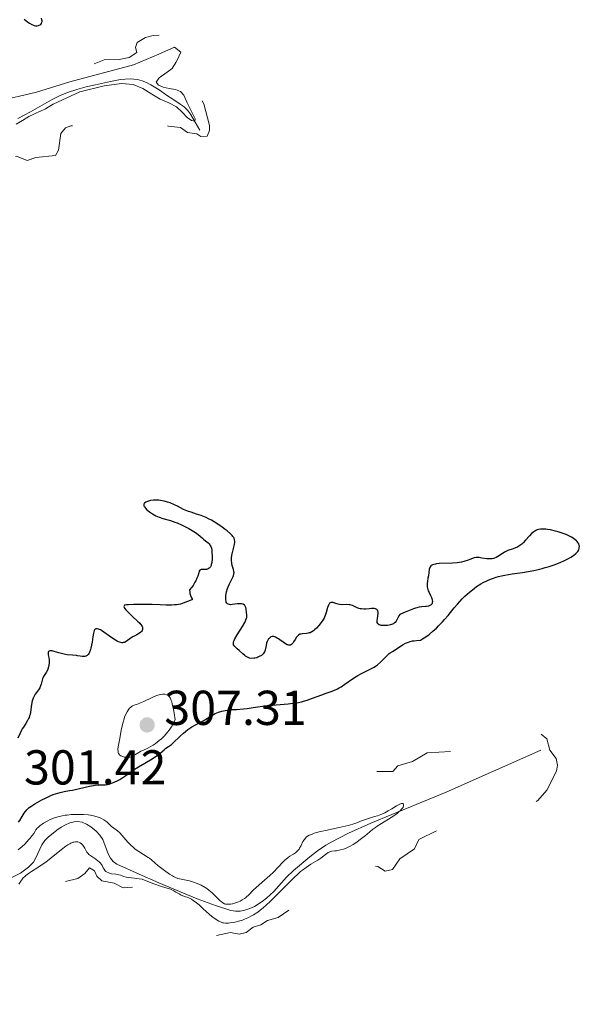
# Model space of a CAD drawing. Units: metres. Extents: x 624629 to 629137, y 4673626 to 4676676.
# Drawn here: x 626867 to 626984, y 4674121 to 4674322 of the extents above; entities that cross this region are included whole.
import ezdxf

# ---------------------------------------------------------------- set-up
doc = ezdxf.new("R2010")
doc.units = ezdxf.units.M
doc.header["$MEASUREMENT"] = 0
doc.linetypes.add('DGN Style 3', pattern=[75.70234, 54.0731, -21.62924])
doc.linetypes.add('DGN Style 5', pattern=[37.85117, 16.22193, -21.62924])
for name, color, linetype, lineweight in [('Carátula', 7, 'Continuous', 0), ('Elementos auxiliares', 7, 'Continuous', 0), ('Hidrografía', 7, 'Continuous', 0), ('Relieve y altimetría', 7, 'Continuous', 0), ('Textos de rotulación', 7, 'Continuous', 0)]:
    doc.layers.add(name, color=color, linetype=linetype, lineweight=lineweight)
doc.styles.add('Style-arial', font='arial.shx', dxfattribs={"bigfont": 'arialbig.shx'})

# ---------------------------------------------------------------- blocks, each defined once
blk = doc.blocks.new('5PATER_1')
at = {"layer": 'Relieve y altimetría', "linetype": 'Continuous', "lineweight": 0}
h = blk.add_hatch(color=250, dxfattribs=at)
edge = h.paths.add_edge_path()
edge.add_ellipse((0, 0), major_axis=(-1.1, -1.11), ratio=0.999422, start_angle=0, end_angle=360)

msp = doc.modelspace()

# ---------------------------------------------------------------- linework, layer by layer
at = {"layer": 'Carátula', "color": 7, "linetype": 'Continuous', "lineweight": 0}
msp.add_3dface([(624682.79, 4673625.87), (629137.06, 4673706.41), (629083.37, 4676675.93), (624629.1, 4676595.4)], dxfattribs=at)
at = {"layer": 'Elementos auxiliares', "color": 250, "linetype": 'Continuous', "lineweight": 0}
msp.add_3dface([(625540.52, 4674035.44), (628980.13, 4674097.63), (628937.75, 4676410.74), (625499.25, 4676348.59)], dxfattribs=at)
at = {"layer": 'Hidrografía', "color": 142, "linetype": 'DGN Style 3', "lineweight": 13}
for points in [[(626866.76, 4674301.92, 294.49), (626869.31, 4674303.28, 294.49), (626873.62, 4674305.76, 294.49), (626875.4, 4674306.66, 294.49), (626876.88, 4674307.26, 294.51), (626878.79, 4674307.88, 294.59), (626880.72, 4674308.38, 294.7), (626882.67, 4674308.83, 294.78), (626885.72, 4674309.53, 294.8), (626887.73, 4674309.88, 294.8), (626889.73, 4674310.02, 294.8), (626891.22, 4674309.88, 294.8), (626892.17, 4674309.63, 294.8), (626893.07, 4674309.29, 294.8), (626893.97, 4674308.84, 294.8), (626895.7, 4674307.77, 294.8), (626897.4, 4674306.58, 294.8), (626898.26, 4674306.01, 294.83), (626899.97, 4674304.88, 295.01), (626900.77, 4674304.28, 295.12), (626901.48, 4674303.6, 295.2), (626902.07, 4674302.83, 295.25), (626903.99, 4674299.55, 295.26)], [(626938.97, 4674157.77, 294.3), (626943.25, 4674159.58, 294.35), (626954.37, 4674164.1, 294.33), (626973.75, 4674172.68, 294.5)], [(626865.52, 4674146.66, 294.48), (626867.29, 4674147.58, 294.41), (626868.92, 4674148.76, 294.35), (626869.96, 4674149.83, 294.34), (626870.46, 4674150.67, 294.34), (626871.68, 4674153.37, 294.35), (626872.26, 4674154.23, 294.35), (626872.95, 4674154.94, 294.34), (626874.72, 4674156.34, 294.3), (626875.61, 4674156.94, 294.28), (626876.49, 4674157.43, 294.25), (626877.38, 4674157.81, 294.22), (626878.27, 4674158.04, 294.2), (626879.02, 4674158.11, 294.19), (626879.91, 4674157.96, 294.19), (626880.79, 4674157.57, 294.19), (626881.68, 4674157, 294.2), (626882.8, 4674156.13, 294.19), (626883.56, 4674155.33, 294.17), (626884.12, 4674154.41, 294.16), (626885.25, 4674151.48, 294.1), (626885.69, 4674150.62, 294.08), (626886.27, 4674149.9, 294.06), (626887, 4674149.38, 294.04), (626891.55, 4674147.33, 293.92), (626895.59, 4674145.58, 293.85), (626900.62, 4674143.43, 293.9), (626903.42, 4674142.31, 293.99), (626907.19, 4674140.93, 294.14), (626910.32, 4674139.92, 294.19), (626911.27, 4674139.75, 294.19), (626912.24, 4674139.77, 294.19), (626913.22, 4674139.96, 294.19), (626914.21, 4674140.29, 294.19), (626915.17, 4674140.75, 294.19), (626916.75, 4674141.74, 294.19), (626917.62, 4674142.4, 294.19), (626919.12, 4674143.8, 294.19), (626921.75, 4674146.71, 294.19), (626923.15, 4674148.07, 294.19), (626926.52, 4674150.88, 294.19), (626928.1, 4674152.13, 294.19), (626929.75, 4674153.26, 294.19), (626930.84, 4674153.88, 294.19), (626934.43, 4674155.7, 294.22), (626938.97, 4674157.77, 294.3)]]:
    msp.add_polyline3d(points, dxfattribs=at)
at = {"layer": 'Relieve y altimetría', "color": 36, "linetype": 'Continuous', "lineweight": 30, "elevation": 300, "flags": 128}
for points in [[(626868.03, 4674322.23), (626868.75, 4674321.67), (626869.11, 4674321.43), (626869.63, 4674321.14), (626869.96, 4674321), (626870.12, 4674320.96), (626870.35, 4674320.91), (626870.57, 4674320.89), (626870.71, 4674320.9), (626870.97, 4674320.95), (626871.09, 4674320.99), (626871.31, 4674321.1), (626871.43, 4674321.19), (626871.56, 4674321.34), (626871.69, 4674321.62), (626871.71, 4674321.77), (626871.71, 4674321.88), (626871.68, 4674322.1), (626871.57, 4674322.45)], [(626909.31, 4674204.25), (626909.39, 4674204.76), (626909.46, 4674205.1), (626909.65, 4674205.77), (626909.78, 4674206.12), (626910.06, 4674206.76), (626910.6, 4674207.82), (626910.81, 4674208.24), (626910.88, 4674208.42), (626910.97, 4674208.74), (626910.99, 4674209.04), (626910.97, 4674209.24), (626910.86, 4674209.66), (626910.61, 4674210.46), (626910.51, 4674210.96), (626910.45, 4674211.52), (626910.46, 4674211.82), (626910.49, 4674212.15), (626910.6, 4674212.84), (626911.06, 4674214.81), (626911.14, 4674215.26), (626911.14, 4674215.46), (626911.11, 4674215.76), (626911, 4674216.05), (626910.92, 4674216.2), (626910.75, 4674216.43), (626910.61, 4674216.6), (626910.24, 4674216.97), (626909.58, 4674217.55), (626909.18, 4674217.86), (626908.53, 4674218.35), (626907.46, 4674219.07), (626906.35, 4674219.74), (626905.8, 4674220.03), (626905.27, 4674220.29), (626904.25, 4674220.7), (626903.32, 4674221.02), (626902.2, 4674221.37), (626901.69, 4674221.54), (626901.33, 4674221.68), (626900.67, 4674221.97), (626899.44, 4674222.6), (626898.8, 4674222.9), (626897.89, 4674223.28), (626897.41, 4674223.44), (626896.67, 4674223.64), (626895.94, 4674223.78), (626895.57, 4674223.82), (626895.21, 4674223.85), (626894.52, 4674223.83), (626893.89, 4674223.75), (626893.52, 4674223.67), (626893.3, 4674223.6), (626892.94, 4674223.44), (626892.68, 4674223.26), (626892.6, 4674223.16), (626892.53, 4674223), (626892.54, 4674222.72), (626892.61, 4674222.57), (626892.67, 4674222.46), (626892.84, 4674222.23), (626893.17, 4674221.89), (626893.37, 4674221.71), (626893.71, 4674221.44), (626894.31, 4674221.04), (626894.97, 4674220.68), (626895.31, 4674220.52), (626895.67, 4674220.38), (626896.41, 4674220.13), (626898.01, 4674219.66), (626898.88, 4674219.37), (626899.33, 4674219.2), (626900.26, 4674218.8), (626901.17, 4674218.36), (626901.75, 4674218.06), (626902.78, 4674217.46), (626903.1, 4674217.25), (626903.64, 4674216.85), (626904.07, 4674216.49), (626904.54, 4674216.07), (626904.75, 4674215.89), (626905.18, 4674215.55), (626905.68, 4674215.14), (626905.9, 4674214.93), (626906.06, 4674214.71), (626906.13, 4674214.59), (626906.23, 4674214.39), (626906.35, 4674214.01), (626906.43, 4674213.53), (626906.47, 4674213.24), (626906.51, 4674212.32), (626906.5, 4674211.83), (626906.43, 4674211.11), (626906.34, 4674210.68), (626906.28, 4674210.49), (626906.17, 4674210.24), (626906.03, 4674210.05), (626905.93, 4674209.95), (626905.71, 4674209.81), (626905.58, 4674209.76), (626905.33, 4674209.7)], [(626954.07, 4674199.42), (626954.79, 4674200.26), (626956.04, 4674201.81), (626956.69, 4674202.59), (626957.69, 4674203.68), (626958.25, 4674204.23), (626959.15, 4674205.04), (626960.1, 4674205.8), (626960.6, 4674206.16), (626961.51, 4674206.74), (626961.97, 4674207.01), (626962.7, 4674207.37), (626963.46, 4674207.69), (626963.85, 4674207.84), (626964.66, 4674208.11), (626965.09, 4674208.22), (626965.74, 4674208.38), (626966.43, 4674208.52), (626967.89, 4674208.75), (626970.01, 4674209.06), (626971.15, 4674209.25), (626972.34, 4674209.47), (626972.95, 4674209.61), (626974.07, 4674209.89), (626974.63, 4674210.05), (626975.48, 4674210.3), (626976.72, 4674210.72), (626977.9, 4674211.18), (626978.45, 4674211.42), (626979.46, 4674211.91), (626979.9, 4674212.16), (626980.48, 4674212.54), (626980.94, 4674212.92), (626981.18, 4674213.18), (626981.32, 4674213.34), (626981.52, 4674213.68), (626981.61, 4674213.93), (626981.65, 4674214.09), (626981.67, 4674214.42), (626981.65, 4674214.58), (626981.54, 4674214.89), (626981.37, 4674215.19), (626981.21, 4674215.39), (626981.09, 4674215.52), (626980.81, 4674215.77), (626980.38, 4674216.08), (626980.06, 4674216.27), (626979.34, 4674216.64), (626978.95, 4674216.81), (626978.15, 4674217.11), (626977.33, 4674217.38), (626976.79, 4674217.53), (626975.78, 4674217.76), (626975.12, 4674217.88), (626974.82, 4674217.92), (626974.41, 4674217.95), (626974.16, 4674217.95), (626973.69, 4674217.92), (626973.28, 4674217.84), (626973.03, 4674217.76), (626972.87, 4674217.7), (626972.56, 4674217.54), (626972.32, 4674217.38), (626971.86, 4674217), (626971.44, 4674216.56), (626970.65, 4674215.66), (626970.14, 4674215.12), (626969.89, 4674214.88), (626969.49, 4674214.56), (626969.07, 4674214.29), (626968.84, 4674214.18), (626968.61, 4674214.08), (626968.11, 4674213.9), (626967.05, 4674213.53), (626966.5, 4674213.29), (626966.24, 4674213.14), (626965.7, 4674212.8), (626964.98, 4674212.35), (626964.62, 4674212.15), (626964.26, 4674211.99), (626964.08, 4674211.93), (626963.8, 4674211.86), (626963.61, 4674211.84), (626963.24, 4674211.82), (626962.7, 4674211.85), (626961.7, 4674212.02), (626961.15, 4674212.1), (626960.9, 4674212.12), (626960.52, 4674212.11), (626960.12, 4674212.03), (626959.91, 4674211.97), (626959.43, 4674211.79), (626958.68, 4674211.5), (626958.24, 4674211.35), (626957.51, 4674211.15), (626957.1, 4674211.07), (626956.66, 4674211.01), (626955.72, 4674210.94), (626953.03, 4674210.87), (626952.44, 4674210.83), (626952.19, 4674210.79)], [(626905.33, 4674209.7), (626905.08, 4674209.68), (626904.62, 4674209.69), (626904.37, 4674209.68), (626904.27, 4674209.66), (626904.13, 4674209.61), (626904.02, 4674209.52), (626903.89, 4674209.34), (626903.76, 4674209), (626903.56, 4674208.32), (626903.4, 4674207.87), (626903.16, 4674207.34), (626903, 4674207.06), (626902.6, 4674206.42), (626902.34, 4674206.07), (626901.89, 4674205.52), (626901.92, 4674205.03), (626901.96, 4674204.76), (626902.07, 4674204.33), (626902.19, 4674204.02), (626902.28, 4674203.87), (626902.43, 4674203.68), (626902.51, 4674203.56), (626902.38, 4674203.45), (626901.47, 4674203.15), (626900.6, 4674202.79), (626900.01, 4674202.61), (626899.25, 4674202.47), (626898.79, 4674202.42), (626898.27, 4674202.39), (626897.11, 4674202.38), (626895.86, 4674202.41), (626894.23, 4674202.48), (626893.5, 4674202.5), (626892.19, 4674202.52), (626890.4, 4674202.48), (626889.41, 4674202.47), (626889, 4674202.44), (626888.69, 4674202.38), (626888.58, 4674202.34), (626888.48, 4674202.23), (626888.46, 4674202.12), (626888.52, 4674201.92), (626888.61, 4674201.77), (626888.87, 4674201.43), (626889.38, 4674200.85), (626889.71, 4674200.52), (626890.3, 4674199.96), (626891.26, 4674199.1), (626891.7, 4674198.66), (626892.05, 4674198.23), (626892.17, 4674198.03), (626892.25, 4674197.84), (626892.28, 4674197.72), (626892.29, 4674197.49), (626892.27, 4674197.38), (626892.19, 4674197.18), (626892.06, 4674196.99), (626891.95, 4674196.88), (626891.68, 4674196.66), (626891.13, 4674196.33), (626890.31, 4674195.9), (626889.92, 4674195.67), (626888.89, 4674194.92), (626888.55, 4674194.76), (626888.37, 4674194.71), (626888.19, 4674194.69), (626888.06, 4674194.69), (626887.8, 4674194.72), (626887.36, 4674194.86), (626887.05, 4674195), (626886.37, 4674195.4), (626885.51, 4674196.01), (626884.37, 4674196.84), (626883.88, 4674197.18), (626883.66, 4674197.3), (626883.29, 4674197.47), (626883, 4674197.54), (626882.84, 4674197.54), (626882.74, 4674197.53), (626882.58, 4674197.45), (626882.44, 4674197.31), (626882.38, 4674197.21), (626882.28, 4674196.92), (626882.22, 4674196.64), (626882.09, 4674195.87), (626881.94, 4674194.77), (626881.83, 4674194.17), (626881.7, 4674193.58), (626881.63, 4674193.3), (626881.44, 4674192.78), (626881.33, 4674192.56), (626881.15, 4674192.28), (626880.94, 4674192.08), (626880.78, 4674191.99), (626880.67, 4674191.94), (626880.44, 4674191.88), (626880.26, 4674191.85), (626879.88, 4674191.86), (626879.49, 4674191.92), (626878.98, 4674192.02)], [(626952.19, 4674210.79), (626951.87, 4674210.72), (626951.6, 4674210.63), (626951.49, 4674210.57), (626951.35, 4674210.47), (626951.26, 4674210.4), (626951.13, 4674210.22), (626951.05, 4674210.07), (626950.95, 4674209.72), (626950.77, 4674208.39), (626950.68, 4674207.89), (626950.55, 4674207.21), (626950.51, 4674206.87), (626950.49, 4674206.35), (626950.52, 4674206.09), (626950.58, 4674205.83), (626950.75, 4674205.32), (626950.9, 4674204.98), (626951.21, 4674204.36), (626951.4, 4674203.94), (626951.48, 4674203.74), (626951.57, 4674203.39), (626951.58, 4674203.09), (626951.56, 4674202.91), (626951.53, 4674202.8), (626951.44, 4674202.61), (626951.3, 4674202.44), (626951.22, 4674202.37), (626951.06, 4674202.27), (626950.77, 4674202.16), (626950.4, 4674202.09), (626950.19, 4674202.07), (626949.43, 4674202.02), (626948.88, 4674201.93), (626948.16, 4674201.75), (626947.72, 4674201.62), (626946.66, 4674201.23), (626946.02, 4674200.97), (626944.93, 4674200.49), (626944.71, 4674200.18), (626944.42, 4674199.64), (626944.15, 4674199.08), (626943.98, 4674198.85), (626943.76, 4674198.66), (626943.62, 4674198.57), (626943.44, 4674198.5), (626943.03, 4674198.36), (626942.4, 4674198.23), (626942.07, 4674198.2), (626941.58, 4674198.19), (626941.13, 4674198.23), (626940.94, 4674198.27), (626940.69, 4674198.37), (626940.51, 4674198.5), (626940.42, 4674198.6), (626940.31, 4674198.85), (626940.29, 4674198.99), (626940.28, 4674199.28), (626940.32, 4674199.59), (626940.44, 4674200.17), (626940.5, 4674200.7), (626940.49, 4674200.98), (626940.45, 4674201.13), (626940.32, 4674201.37), (626940.18, 4674201.49), (626940.09, 4674201.54), (626939.94, 4674201.6), (626939.66, 4674201.66), (626939.31, 4674201.68), (626939.11, 4674201.67), (626938.64, 4674201.64), (626937.95, 4674201.58), (626937.58, 4674201.57), (626937.05, 4674201.6), (626936.79, 4674201.64), (626936.54, 4674201.71), (626936.08, 4674201.89), (626935.21, 4674202.3), (626934.77, 4674202.44), (626934.54, 4674202.47), (626934.07, 4674202.49), (626933.08, 4674202.46), (626932.58, 4674202.51), (626932.33, 4674202.56), (626931.85, 4674202.72), (626931.26, 4674202.9), (626931, 4674202.94), (626930.77, 4674202.91), (626930.66, 4674202.86), (626930.52, 4674202.75), (626930.44, 4674202.65), (626930.29, 4674202.39), (626930.12, 4674201.91), (626929.85, 4674200.88), (626929.66, 4674200.26), (626929.52, 4674199.91), (626929.41, 4674199.7), (626929.15, 4674199.27), (626928.65, 4674198.58), (626928.36, 4674198.22), (626927.9, 4674197.7)], [(626927.9, 4674197.7), (626927.48, 4674197.3), (626927.26, 4674197.12), (626926.93, 4674196.9), (626926.57, 4674196.73), (626926.38, 4674196.68), (626926.19, 4674196.63), (626925.79, 4674196.59), (626924.99, 4674196.54), (626924.63, 4674196.47), (626924.47, 4674196.41), (626924.18, 4674196.23), (626923.92, 4674195.99), (626923.76, 4674195.8), (626923.47, 4674195.35), (626923.17, 4674194.85), (626923.01, 4674194.62), (626922.83, 4674194.42), (626922.73, 4674194.33), (626922.52, 4674194.22), (626922.4, 4674194.19), (626922.21, 4674194.18), (626922, 4674194.23), (626921.85, 4674194.29), (626921.53, 4674194.45), (626921.03, 4674194.79), (626920.37, 4674195.29), (626920.06, 4674195.51), (626919.84, 4674195.64), (626919.45, 4674195.84), (626919.1, 4674195.94), (626918.9, 4674195.95), (626918.77, 4674195.93), (626918.53, 4674195.86), (626918.4, 4674195.78), (626918.16, 4674195.58), (626918.07, 4674195.47), (626917.9, 4674195.2), (626917.79, 4674194.97), (626917.66, 4674194.58), (626917.57, 4674194.15), (626917.45, 4674193.54), (626917.38, 4674193.24), (626917.21, 4674192.81), (626917.09, 4674192.61), (626916.95, 4674192.42), (626916.84, 4674192.31), (626916.59, 4674192.1), (626916.16, 4674191.84), (626915.86, 4674191.7), (626915.65, 4674191.63), (626915.24, 4674191.53), (626915.02, 4674191.5), (626914.58, 4674191.49), (626914.17, 4674191.56), (626913.9, 4674191.65), (626913.72, 4674191.73), (626913.37, 4674191.93), (626913.17, 4674192.07), (626912.78, 4674192.39), (626912.02, 4674193.1), (626911.65, 4674193.43), (626911.2, 4674193.82), (626911.02, 4674194.03), (626910.9, 4674194.25), (626910.87, 4674194.38), (626910.86, 4674194.68), (626910.89, 4674194.86), (626910.99, 4674195.16), (626911.15, 4674195.5), (626911.6, 4674196.3), (626912.73, 4674198.04), (626913.19, 4674198.82), (626913.35, 4674199.15), (626913.43, 4674199.36), (626913.55, 4674199.71), (626913.58, 4674199.87), (626913.61, 4674200.16), (626913.6, 4674200.42), (626913.54, 4674200.88), (626913.47, 4674201.57), (626913.41, 4674201.89), (626913.3, 4674202.17), (626913.22, 4674202.28), (626913.12, 4674202.39), (626912.87, 4674202.55), (626912.54, 4674202.64), (626912.28, 4674202.67), (626911.89, 4674202.67), (626911.67, 4674202.65), (626910.59, 4674202.49), (626910.25, 4674202.47), (626910.08, 4674202.49), (626909.8, 4674202.56), (626909.67, 4674202.63), (626909.52, 4674202.78), (626909.4, 4674202.99), (626909.35, 4674203.15), (626909.29, 4674203.55), (626909.28, 4674203.77), (626909.31, 4674204.25)], [(626877.32, 4674164.45), (626877.91, 4674164.56), (626879.4, 4674164.9), (626881.39, 4674165.36), (626882.24, 4674165.51), (626882.59, 4674165.56), (626883.19, 4674165.59), (626884.14, 4674165.59), (626884.62, 4674165.62), (626885.1, 4674165.71), (626885.37, 4674165.77), (626885.79, 4674165.9), (626886.48, 4674166.16), (626887.23, 4674166.52), (626887.62, 4674166.74), (626888.02, 4674166.98), (626888.85, 4674167.52), (626890.57, 4674168.73), (626891.44, 4674169.31), (626892.71, 4674170.08), (626894.25, 4674170.97), (626894.93, 4674171.4), (626895.23, 4674171.61), (626895.78, 4674172.04), (626896.68, 4674172.81), (626897.05, 4674173.13), (626897.56, 4674173.49), (626898.17, 4674173.9), (626898.46, 4674174.12), (626898.91, 4674174.54), (626899.61, 4674175.25), (626900.03, 4674175.65), (626900.68, 4674176.22), (626901.03, 4674176.51), (626901.57, 4674176.92), (626902.38, 4674177.47), (626903.13, 4674177.9), (626904.11, 4674178.41), (626904.65, 4674178.7), (626906.48, 4674179.83), (626907.14, 4674180.18), (626907.48, 4674180.33), (626907.81, 4674180.47), (626908.49, 4674180.68), (626909.16, 4674180.83), (626909.61, 4674180.91), (626910.51, 4674181), (626911.52, 4674181.06), (626912.93, 4674181.15), (626913.68, 4674181.23), (626914.9, 4674181.42), (626916.84, 4674181.73), (626917.99, 4674181.87), (626922.09, 4674182.19), (626923.48, 4674182.36), (626924.15, 4674182.47), (626924.79, 4674182.61), (626925.2, 4674182.72), (626925.98, 4674182.94), (626927.06, 4674183.32), (626928.97, 4674184.06), (626929.82, 4674184.37), (626930.88, 4674184.74), (626931.39, 4674184.93), (626932.15, 4674185.26), (626932.52, 4674185.46), (626932.91, 4674185.68), (626933.67, 4674186.18), (626935.21, 4674187.28), (626935.97, 4674187.78), (626936.34, 4674188.01), (626937.07, 4674188.42), (626938.97, 4674189.36), (626939.64, 4674189.72), (626939.94, 4674189.9), (626940.35, 4674190.19), (626940.94, 4674190.68), (626941.53, 4674191.27), (626942.34, 4674192.09), (626942.76, 4674192.46), (626942.97, 4674192.62), (626943.41, 4674192.92), (626944.35, 4674193.49), (626944.86, 4674193.82), (626945.61, 4674194.33), (626946.09, 4674194.58), (626946.67, 4674194.82), (626947.02, 4674194.92), (626947.54, 4674195.05), (626947.83, 4674195.1), (626948.31, 4674195.16), (626949.12, 4674195.23), (626949.59, 4674195.48), (626949.93, 4674195.68), (626950.62, 4674196.17), (626950.97, 4674196.45), (626951.69, 4674197.05), (626952.39, 4674197.69), (626952.83, 4674198.13), (626953.66, 4674198.98), (626954.07, 4674199.42)], [(626878.98, 4674192.02), (626878.72, 4674192.06), (626877.93, 4674192.15), (626876.85, 4674192.24), (626876.22, 4674192.35), (626875.14, 4674192.65), (626874.19, 4674192.91), (626873.78, 4674193), (626873.44, 4674193.04), (626873.3, 4674193.03), (626873.14, 4674192.98), (626873.03, 4674192.88), (626872.97, 4674192.77), (626872.95, 4674192.46), (626872.98, 4674192.21), (626873.1, 4674191.68), (626873.18, 4674191.13), (626873.19, 4674190.79), (626873.18, 4674190.57), (626873.12, 4674190.12), (626873.03, 4674189.78), (626872.88, 4674189.31), (626872.79, 4674189.09), (626872.54, 4674188.61), (626872, 4674187.77), (626871.85, 4674187.46), (626871.79, 4674187.3), (626871.65, 4674186.74), (626871.52, 4674186.18), (626871.42, 4674185.89), (626871.23, 4674185.46), (626871.09, 4674185.24), (626870.77, 4674184.79), (626870.3, 4674184.14), (626870.08, 4674183.78), (626869.89, 4674183.38), (626869.8, 4674183.17), (626869.71, 4674182.83), (626869.56, 4674182.08), (626869.35, 4674180.51), (626869.24, 4674180), (626869.17, 4674179.76), (626869.05, 4674179.41), (626868.95, 4674179.19), (626868.74, 4674178.77), (626868.38, 4674178.17), (626867.88, 4674177.42), (626867.65, 4674177.06), (626867.49, 4674176.78), (626867.21, 4674176.22), (626866.74, 4674175.16)], [(626866.88, 4674157.96), (626867.16, 4674158.35), (626867.66, 4674159.14), (626868.04, 4674159.79), (626868.23, 4674160.09), (626868.58, 4674160.51), (626868.89, 4674160.81), (626869.08, 4674160.96), (626869.41, 4674161.21), (626870.26, 4674161.76), (626870.7, 4674162.02), (626871.65, 4674162.54), (626872.39, 4674162.91), (626873.49, 4674163.41), (626874.01, 4674163.62), (626874.49, 4674163.79), (626875.38, 4674164.06), (626876.21, 4674164.24), (626877.32, 4674164.45)]]:
    msp.add_lwpolyline(points, dxfattribs=at)
at = {"layer": 'Relieve y altimetría', "color": 27, "linetype": 'DGN Style 5', "lineweight": 0, "elevation": 297.5, "flags": 128}
for points in [[(626826.65, 4674301.47), (626828.4, 4674305.2), (626828.8, 4674307.49), (626829.53, 4674308.49), (626830.34, 4674311.49), (626831.68, 4674313.48), (626833, 4674317.42), (626834.46, 4674318.59), (626838.41, 4674319.88), (626839.65, 4674319.65), (626841.39, 4674318.42), (626844.9, 4674317.8), (626848.58, 4674316.34), (626848.94, 4674316.01), (626849.78, 4674313.45), (626851.79, 4674310.82), (626853.6, 4674307.59), (626856.43, 4674306.47), (626858.54, 4674306.35), (626860.46, 4674307.56), (626863.83, 4674307.82), (626865.5, 4674309.1), (626867.44, 4674310.06), (626870.89, 4674310.84), (626873.47, 4674311.02), (626876.48, 4674310.44), (626878.45, 4674312.62), (626880.5, 4674312.46), (626884.41, 4674313.91), (626887.49, 4674314), (626889.51, 4674314.42), (626891.08, 4674315.46), (626890.83, 4674316.48), (626891.15, 4674317.45), (626892.87, 4674318.53), (626894.43, 4674318.94), (626899.02, 4674319.08), (626901.35, 4674318.41), (626902.19, 4674317.57), (626902.6, 4674315.43), (626902.2, 4674314.44), (626900.98, 4674312.99), (626900.3, 4674309.63), (626903.12, 4674308.12), (626904.81, 4674304.95), (626905.98, 4674300.49), (626905.99, 4674299.44), (626905.49, 4674298.31), (626904.23, 4674298.27), (626903.39, 4674298.78), (626901.5, 4674299.06), (626900.05, 4674300.11), (626897.6, 4674300.33), (626895.4, 4674300.91), (626894.49, 4674300.63), (626891.44, 4674297.82), (626890.38, 4674297.67), (626888, 4674298.04), (626885.44, 4674297.47), (626881.26, 4674300.38), (626877.61, 4674300.43), (626876.53, 4674300.02), (626875.53, 4674298.83), (626875.06, 4674295.48), (626874.47, 4674294.34), (626870.4, 4674293.94), (626868.63, 4674293.32), (626866.5, 4674294.19), (626862.79, 4674293.69), (626859.35, 4674293.71), (626858.86, 4674293.47), (626858.88, 4674291.47), (626858.48, 4674291.04), (626857.26, 4674291.3), (626855.57, 4674293.28), (626851.44, 4674293.58), (626847.49, 4674292.59), (626846.49, 4674290.44), (626846.29, 4674289.21), (626845.54, 4674288.33), (626844.46, 4674289.47), (626843.36, 4674289.75), (626841.58, 4674289.15), (626839.46, 4674289.57), (626837.48, 4674288.38), (626834.43, 4674287.84), (626833.7, 4674288.42), (626833.41, 4674289.73), (626832.12, 4674290.22), (626829.24, 4674289.43), (626825.96, 4674289.94), (626820.71, 4674288.59), (626817.31, 4674288.4), (626813.93, 4674288.98), (626812.69, 4674291.39), (626811.44, 4674291.8), (626811.14, 4674290.48), (626810.52, 4674289.86), (626807.35, 4674289.85), (626806.48, 4674289.51), (626802.58, 4674286.99)], [(626940.23, 4674168.34), (626943.48, 4674168.33), (626944.49, 4674169.49), (626947.49, 4674170.4), (626950.5, 4674172.14), (626955.47, 4674172.47), (626961.47, 4674178.02), (626964.92, 4674178.91), (626966.64, 4674178.63), (626968.59, 4674177.31), (626971.15, 4674177.29), (626972.87, 4674176.82), (626974.97, 4674175.02), (626975.62, 4674172.71), (626976.94, 4674171.02), (626977.21, 4674169.63), (626977, 4674168.44), (626975, 4674164.53), (626973.13, 4674162.43), (626969.53, 4674159.98), (626965.86, 4674159.8), (626962.45, 4674158.92), (626959.44, 4674158.63), (626952.91, 4674156.48), (626948.84, 4674154.46), (626947.94, 4674152.51), (626944.91, 4674150.47), (626943.45, 4674148.32), (626941.93, 4674147.93), (626940.45, 4674148.92), (626939.43, 4674149), (626938.77, 4674148.55), (626937.4, 4674146.06), (626935.51, 4674145.09), (626933.84, 4674144.79), (626932.64, 4674145.63), (626931.78, 4674145.67), (626928.46, 4674144.58), (626923.75, 4674141.59), (626922.37, 4674140.09), (626920.02, 4674138.48), (626917.87, 4674137.84), (626916.48, 4674136.95), (626914.89, 4674136.48), (626913.48, 4674135.42), (626912.01, 4674135.05), (626910.26, 4674135.43), (626907.41, 4674134.8), (626906.11, 4674135.21), (626903.25, 4674137.25), (626902.55, 4674138.57), (626901.12, 4674140.1), (626900.45, 4674141.97), (626899.13, 4674142.21), (626896.71, 4674141.55), (626895.43, 4674141.86), (626891.45, 4674144.47), (626890.36, 4674144.73), (626888.31, 4674144.54), (626886.49, 4674145.5), (626883.91, 4674145.96), (626882.94, 4674146.92), (626882.44, 4674148.02), (626881.41, 4674148.64), (626880.47, 4674147.48), (626879.06, 4674146.48), (626875.03, 4674145.48), (626872.03, 4674143.48), (626869.47, 4674143.52), (626868.54, 4674140.71), (626867.49, 4674139.71), (626857.97, 4674139.97), (626855.02, 4674141.07), (626853.22, 4674144.53), (626852.38, 4674145.41), (626849.66, 4674146.66), (626847.73, 4674149.77), (626845.14, 4674151.15), (626844.56, 4674152.63), (626843.55, 4674153.55), (626843.22, 4674153.45), (626842.96, 4674152.51), (626842.45, 4674152), (626841.42, 4674151.76), (626840.08, 4674153.03), (626839.55, 4674153.15), (626835.5, 4674151.95), (626833.91, 4674152.84), (626833, 4674153), (626830.46, 4674151.49), (626829.24, 4674151.33), (626825.58, 4674148.81), (626824.56, 4674146.76), (626822.46, 4674145.49), (626822.02, 4674144.02), (626822.02, 4674142.01), (626822.23, 4674141.21), (626823.04, 4674140.51), (626823.04, 4674139.46), (626822.25, 4674138.18), (626821.63, 4674135.49)]]:
    msp.add_lwpolyline(points, dxfattribs=at)
at = {"layer": 'Relieve y altimetría', "color": 36, "linetype": 'Continuous', "lineweight": 0, "flags": 128}
for points, elevation in [([(626841.45, 4674317.61), (626843.99, 4674316.63), (626848.76, 4674312.93), (626849.62, 4674312.06), (626850.11, 4674311.15), (626850.84, 4674309.69), (626851.91, 4674308.09), (626853.02, 4674306.79), (626853.92, 4674305.94), (626854.8, 4674305.42), (626855.87, 4674305.08), (626857.26, 4674304.92), (626858.79, 4674304.98), (626860.16, 4674305.16), (626861.63, 4674305.33), (626863.77, 4674305.72), (626866.82, 4674306.41), (626870.6, 4674307.3), (626877.41, 4674309.43), (626890.4, 4674312.9)], 295), ([(626890.4, 4674312.9), (626895.59, 4674315.08), (626898.79, 4674316.49), (626900.09, 4674315.53), (626899.43, 4674314.03)], 295), ([(626899.43, 4674314.03), (626899.05, 4674313.39), (626898.56, 4674312.53), (626898.32, 4674312.17), (626897.28, 4674311.43), (626895.65, 4674310.27), (626895.09, 4674309.38), (626895.56, 4674308.76), (626896.48, 4674308.32), (626897.69, 4674308.08), (626898.98, 4674307.84), (626900.04, 4674307.45), (626900.74, 4674306.68), (626901.39, 4674305.16), (626902.34, 4674303.23), (626903.07, 4674301.89), (626903, 4674301.39), (626902.32, 4674301.51), (626901.42, 4674302.16), (626900.4, 4674303.22), (626899.22, 4674304.28), (626897.65, 4674305.14), (626895.88, 4674305.91), (626894.2, 4674306.91), (626892.33, 4674308.07), (626890.35, 4674308.86), (626887.99, 4674309.08), (626884.39, 4674308.64), (626879.42, 4674307.36), (626873.98, 4674304.86), (626872.97, 4674304.24), (626872.43, 4674303.92), (626872.11, 4674303.75), (626871.51, 4674303.47), (626871.06, 4674303.28), (626870.41, 4674303.01), (626870.03, 4674302.84), (626869.01, 4674302.31), (626867.7, 4674301.53), (626866.41, 4674300.75)], 295), ([(626898.92, 4674178.94), (626898.74, 4674180.27), (626898.61, 4674181.01), (626898.36, 4674182.17), (626898.24, 4674182.62), (626898.15, 4674182.87), (626897.98, 4674183.28), (626897.89, 4674183.44), (626897.72, 4674183.69), (626897.54, 4674183.87), (626897.43, 4674183.95), (626897.2, 4674184.06), (626896.85, 4674184.16), (626896.67, 4674184.18), (626896.39, 4674184.19), (626895.94, 4674184.12), (626895.68, 4674184.06), (626895.11, 4674183.86), (626894.07, 4674183.39), (626892.56, 4674182.68), (626891.86, 4674182.38), (626891.24, 4674182.15), (626890.53, 4674181.89), (626890.23, 4674181.75), (626889.94, 4674181.58), (626889.81, 4674181.47), (626889.62, 4674181.3), (626889.43, 4674181.08), (626889.31, 4674180.92), (626889.09, 4674180.56), (626888.78, 4674179.93), (626888.6, 4674179.46), (626888.48, 4674179.12), (626888.28, 4674178.42), (626887.99, 4674177.17), (626887.56, 4674174.73), (626887.31, 4674173.42), (626887.24, 4674172.88), (626887.25, 4674172.43), (626887.29, 4674172.23), (626887.36, 4674172.06), (626887.42, 4674171.95), (626887.56, 4674171.77), (626887.65, 4674171.69), (626887.84, 4674171.55), (626888.06, 4674171.45), (626888.22, 4674171.39), (626888.54, 4674171.31), (626889.03, 4674171.25), (626889.27, 4674171.26), (626889.64, 4674171.31), (626890, 4674171.41), (626890.18, 4674171.49), (626890.72, 4674171.78), (626891.49, 4674172.25), (626891.94, 4674172.49), (626892.44, 4674172.72), (626893.23, 4674173.06), (626893.68, 4674173.29), (626894.44, 4674173.74), (626894.86, 4674174.03), (626895.69, 4674174.66), (626896.12, 4674175.03), (626896.77, 4674175.67), (626897.41, 4674176.41), (626897.72, 4674176.81), (626898.11, 4674177.39), (626898.3, 4674177.69), (626898.56, 4674178.17), (626898.92, 4674178.94)], 305), ([(626944.63, 4674161.53), (626945.09, 4674161.73), (626945.28, 4674161.77), (626945.5, 4674161.78), (626945.6, 4674161.73), (626945.68, 4674161.6), (626945.69, 4674161.4), (626945.66, 4674161.27), (626945.57, 4674161.04), (626945.4, 4674160.78), (626945.29, 4674160.63), (626945, 4674160.31), (626944.81, 4674160.14), (626944.48, 4674159.87), (626944.1, 4674159.58), (626943.18, 4674158.96), (626941.17, 4674157.72), (626940.29, 4674157.16), (626939.92, 4674156.9), (626939.31, 4674156.45), (626938.82, 4674156.05), (626938.23, 4674155.53), (626937.92, 4674155.26), (626937.1, 4674154.61), (626935.9, 4674153.76), (626935.34, 4674153.4), (626934.63, 4674152.98), (626934.21, 4674152.78), (626933.94, 4674152.67), (626933.41, 4674152.48), (626932.8, 4674152.31), (626931.99, 4674152.14), (626931.63, 4674152.09), (626931.03, 4674152.03), (626930.74, 4674151.96), (626930.44, 4674151.85), (626930.28, 4674151.76), (626929.72, 4674151.36), (626928.76, 4674150.63), (626928.17, 4674150.23), (626926.69, 4674149.37), (626925.75, 4674148.74), (626925.02, 4674148.18), (626924.62, 4674147.86), (626923.98, 4674147.3), (626923.29, 4674146.64), (626921.77, 4674145.13), (626919.62, 4674142.95), (626918.54, 4674141.89), (626917.5, 4674140.93), (626917, 4674140.5), (626916.28, 4674139.93), (626915.83, 4674139.59), (626914.97, 4674139.03), (626914.57, 4674138.8), (626913.81, 4674138.41), (626913.12, 4674138.12), (626912.69, 4674137.96), (626911.92, 4674137.73), (626911.52, 4674137.62), (626910.82, 4674137.47), (626910.22, 4674137.37), (626909.86, 4674137.34), (626909.22, 4674137.34), (626908.83, 4674137.38), (626908.64, 4674137.42), (626908.34, 4674137.51), (626907.87, 4674137.72), (626907.34, 4674138.04), (626907.04, 4674138.25), (626906.7, 4674138.5), (626905.98, 4674139.09), (626905.23, 4674139.75), (626904.74, 4674140.21), (626903.85, 4674141.07), (626903.32, 4674141.45), (626902.64, 4674141.94), (626902.26, 4674142.21), (626901.73, 4674142.47), (626901.42, 4674142.62), (626901.08, 4674142.74), (626900.17, 4674143.08), (626899.76, 4674143.31), (626899.11, 4674143.65), (626898.66, 4674143.95), (626897.99, 4674144.28), (626896.85, 4674144.59), (626896.18, 4674144.8), (626894.61, 4674145.34), (626893.7, 4674145.68), (626892.16, 4674146.29), (626891.59, 4674146.4), (626890.65, 4674146.55), (626889.38, 4674146.69), (626888.95, 4674146.75), (626888.42, 4674146.88), (626887.77, 4674147.11), (626887.42, 4674147.2), (626886.8, 4674147.31), (626885.94, 4674147.44), (626885.54, 4674147.53)], 295), ([(626885.63, 4674157.39), (626885.93, 4674157.11), (626886.4, 4674156.77), (626886.87, 4674156.43), (626887.13, 4674156.21), (626887.59, 4674155.78), (626888.41, 4674154.87), (626889.27, 4674153.92), (626889.72, 4674153.44), (626890.43, 4674152.77), (626890.79, 4674152.48), (626891.51, 4674151.96), (626893.44, 4674150.76), (626893.7, 4674150.59), (626894.15, 4674150.23), (626895.42, 4674149.1), (626896.2, 4674148.48), (626896.76, 4674148.07), (626897.8, 4674147.35), (626898.37, 4674146.99), (626898.62, 4674146.85), (626898.98, 4674146.68), (626899.52, 4674146.49), (626900.15, 4674146.35), (626901.21, 4674146.14), (626901.86, 4674145.97), (626902.87, 4674145.65), (626903.42, 4674145.45), (626904.24, 4674145.08), (626905.06, 4674144.63), (626905.45, 4674144.38), (626905.82, 4674144.1), (626906.51, 4674143.51), (626907.13, 4674142.92), (626907.83, 4674142.2), (626908.14, 4674141.9), (626908.34, 4674141.72), (626908.7, 4674141.45), (626909.02, 4674141.29), (626909.22, 4674141.22), (626909.35, 4674141.2), (626909.62, 4674141.18), (626910.06, 4674141.2), (626910.3, 4674141.23), (626910.69, 4674141.3), (626911.31, 4674141.47), (626911.91, 4674141.69), (626912.22, 4674141.82), (626912.68, 4674142.06), (626913.12, 4674142.34), (626913.34, 4674142.51), (626913.55, 4674142.68), (626913.96, 4674143.08), (626914.91, 4674144.05), (626915.51, 4674144.64), (626916.65, 4674145.64), (626918.31, 4674147.08), (626919.08, 4674147.78), (626920.03, 4674148.75), (626921.01, 4674149.83), (626921.44, 4674150.26), (626921.64, 4674150.44), (626922.04, 4674150.75), (626922.43, 4674151), (626922.91, 4674151.3), (626923.14, 4674151.44), (626923.57, 4674151.74), (626923.77, 4674151.91), (626924.05, 4674152.17), (626924.29, 4674152.48), (626924.41, 4674152.65), (626924.7, 4674153.21), (626925.1, 4674154.02), (626925.34, 4674154.4), (626925.6, 4674154.73), (626925.76, 4674154.88), (626926.05, 4674155.09), (626926.4, 4674155.3), (626926.61, 4674155.41), (626927.11, 4674155.61), (626927.4, 4674155.7), (626927.88, 4674155.85), (626928.44, 4674156), (626929.71, 4674156.28), (626932.49, 4674156.86), (626933.76, 4674157.15), (626934.32, 4674157.3), (626935.29, 4674157.59), (626936.11, 4674157.87), (626937.05, 4674158.23), (626937.5, 4674158.39), (626938.49, 4674158.72), (626939.75, 4674159.11), (626940.34, 4674159.29), (626941.04, 4674159.55), (626941.37, 4674159.68), (626941.84, 4674159.9), (626942.55, 4674160.28), (626943.28, 4674160.72), (626944.22, 4674161.3), (626944.63, 4674161.53)], 295), ([(626866.84, 4674152.3), (626867.65, 4674153.02), (626868.15, 4674153.51), (626869.01, 4674154.41), (626869.27, 4674154.71), (626869.68, 4674155.23), (626869.99, 4674155.68), (626870.3, 4674156.17), (626870.45, 4674156.39), (626870.76, 4674156.79), (626870.95, 4674156.98), (626871.29, 4674157.28), (626871.73, 4674157.59), (626871.99, 4674157.76), (626872.86, 4674158.25), (626873.39, 4674158.5), (626874.28, 4674158.86), (626874.95, 4674159.07), (626875.3, 4674159.16), (626875.85, 4674159.28), (626876.43, 4674159.38), (626876.83, 4674159.44), (626877.64, 4674159.52), (626878.87, 4674159.57), (626879.67, 4674159.56), (626880.19, 4674159.54), (626881.15, 4674159.46), (626881.63, 4674159.4), (626882.49, 4674159.23), (626883.22, 4674159.02), (626883.63, 4674158.86), (626883.89, 4674158.74), (626884.34, 4674158.49), (626884.56, 4674158.34), (626884.96, 4674158.02), (626885.63, 4674157.39)], 295), ([(626885.54, 4674147.53), (626885.37, 4674147.59), (626885.05, 4674147.73), (626884.79, 4674147.91), (626884.64, 4674148.05), (626884.39, 4674148.38), (626884.23, 4674148.67), (626884.01, 4674149.09), (626883.87, 4674149.32), (626883.59, 4674149.68), (626883.41, 4674149.86), (626883.2, 4674150.03), (626882.72, 4674150.39), (626881.71, 4674151.08), (626881.29, 4674151.4), (626881.12, 4674151.56), (626880.88, 4674151.85), (626880.71, 4674152.13), (626880.54, 4674152.5), (626880.45, 4674152.69), (626880.21, 4674153.08), (626880.06, 4674153.26), (626879.8, 4674153.53), (626879.5, 4674153.75), (626879.34, 4674153.84), (626879.01, 4674153.95), (626878.83, 4674153.98), (626878.53, 4674153.98), (626878.19, 4674153.92), (626878, 4674153.86), (626877.59, 4674153.69), (626877.36, 4674153.57), (626876.99, 4674153.34), (626876.58, 4674153.06), (626875.67, 4674152.36), (626873.59, 4674150.67), (626872.49, 4674149.83), (626871.94, 4674149.45), (626870.86, 4674148.74), (626869.53, 4674147.9), (626868.94, 4674147.49), (626868.41, 4674147.09), (626868.18, 4674146.88), (626867.87, 4674146.57), (626867.69, 4674146.36), (626867.37, 4674145.94), (626866.98, 4674145.32)], 295)]:
    msp.add_lwpolyline(points, dxfattribs=dict(at, elevation=elevation))

# ---------------------------------------------------------------- block references
at = {"layer": 'Relieve y altimetría', "color": 250, "linetype": 'Continuous', "lineweight": 0}
msp.add_blockref('5PATER_1', (626893.22, 4674177.87, 307.31), dxfattribs=at)

# ---------------------------------------------------------------- texts
at = {"layer": 'Textos de rotulación', "color": 250, "linetype": 'Continuous', "lineweight": 0, "style": 'Style-arial'}
for s, p in [('307.31', (626896.72, 4674177.87, 307.31)), ('301.42', (626868.01, 4674165.69, 301.42))]:
    msp.add_text(s, height=7, dxfattribs=at).set_placement(p)

doc.saveas('drawing.dxf')
